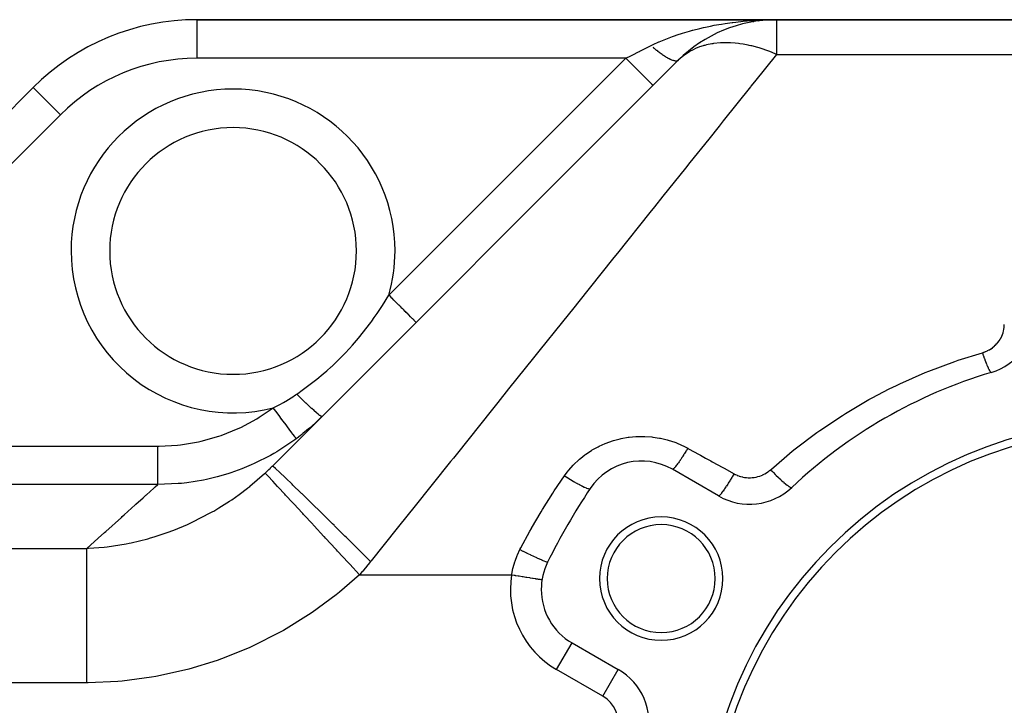
# Model space of a CAD drawing. Extents: x 24 to 1637, y -841 to 283.
# Drawn here: x 153 to 281, y -224 to -135 of the extents above; entities that cross this region are included whole.
import ezdxf

# ---------------------------------------------------------------- set-up
doc = ezdxf.new("R2010")
doc.units = 0
doc.linetypes.add('DASHED', pattern=[11.05, 8.7, -2.35])
doc.layers.get('0').update_dxf_attribs({"linetype": 'CONTINUOUS'})
doc.layers.add('NEVIDI', color=4, linetype='DASHED')

msp = doc.modelspace()

# ---------------------------------------------------------------- linework, layer by layer
at = {"color": 2}
for p, q in [((251.455844, -135.020944), (176.30899, -135.020944)), ((176.30899, -135.020944), (251.455844, -135.020944)), ((248.456269, -135.272633), (248.515134, -135.26391)), ((249.182098, -135.165071), (249.203392, -135.163044)), ((250.010396, -135.043677), (250.508304, -135.030707)), ((250.508304, -135.030707), (251.455844, -135.020944)), ((378, -135.020944), (251.455844, -135.020944)), ((251.455844, -135.020944), (378, -135.020944)), ((242.580577, -137.360033), (242.61739, -137.340328)), ((242.977413, -137.142777), (243.038658, -137.111612)), ((240.521741, -138.720639), (240.556107, -138.69629)), ((241.53558, -137.999904), (241.572037, -137.977329)), ((186.10002, -192.920924), (238.727922, -140.293022)), ((238.727922, -140.293022), (238.688488, -140.332456)), ((238.703044, -140.315121), (238.727922, -140.293023)), ((238.707751, -140.311328), (238.703053, -140.315113)), ((239.539146, -139.528168), (239.569387, -139.503839)), ((155.095786, -143.807741), (131.4216, -167.481927)), ((131.4216, -167.481927), (155.095786, -143.807741)), ((243.952498, -196.805497), (237.956781, -193.343869)), ((224.956781, -215.860529), (230.952498, -219.322158)), ((230.950289, -219.325985), (230.952498, -219.322158))]:
    msp.add_line(p, q, dxfattribs=at)
for centre, radius, start, end in [((176.30899, -165.020944), 30, 90, 135), ((251.455844, -153.020944), 18, 90, 135), ((181, -165.020944), 16, 0, 180), ((181, -165.020944), 16, 180, 360), ((277, -173.106711), 8, 286.718587, 360), ((298, -243.020944), 65, 106.718587, 133.281413), ((298, -243.020944), 56, 0, 180), ((298, -243.020944), 55, 0, 180), ((233.956781, -200.272072), 8, 60, 146.276875), ((298, -243.020944), 85, 146.276875, 153.723125), ((247.952498, -189.877294), 8, 240, 313.281413), ((236.512196, -207.520944), 8, 0, 180), ((236.512196, -207.520944), 7, 0, 180), ((228.956781, -208.932326), 8, 153.723125, 180), ((236.512196, -207.520944), 8, 180, 360), ((236.512196, -207.520944), 7, 180, 360), ((228.956781, -208.932326), 8, 180, 240), ((228.956781, -208.932326), 8, 176.121644, 176.15147), ((226.952498, -226.250361), 8, 346.718587, 60)]:
    msp.add_arc(centre, radius, start, end, dxfattribs=at)
at = {"layer": 'NEVIDI', "color": 7, "linetype": 'CONTINUOUS'}
for p, q in [((176.30899, -135.020944), (176.30899, -140.020944)), ((245.792463, -135.37503), (246.202269, -135.324969)), ((246.202269, -135.324969), (247.133273, -135.225865)), ((247.133273, -135.225865), (247.626113, -135.181488)), ((247.626113, -135.181488), (247.651316, -135.179367)), ((247.651316, -135.179367), (248.566973, -135.112018)), ((248.566973, -135.112018), (249.063544, -135.083321)), ((249.063544, -135.083321), (249.544839, -135.060708)), ((249.544839, -135.060708), (250.010396, -135.043677)), ((251.455844, -135.020944), (251.455844, -139.520944)), ((239.28231, -136.763833), (240.16236, -136.502764)), ((240.16236, -136.502764), (240.582904, -136.387131)), ((240.582904, -136.387131), (240.630794, -136.374323)), ((240.630794, -136.374323), (241.531917, -136.146549)), ((241.531917, -136.146549), (242.008878, -136.03581)), ((242.008878, -136.03581), (242.243433, -135.983756)), ((242.243433, -135.983756), (242.917023, -135.842836)), ((242.917023, -135.842836), (243.396193, -135.750127)), ((243.396193, -135.750127), (243.984439, -135.644616)), ((243.984439, -135.644616), (244.30958, -135.59013)), ((244.30958, -135.59013), (244.791649, -135.514261)), ((244.791649, -135.514261), (245.714832, -135.384963)), ((245.714832, -135.384963), (245.792463, -135.37503)), ((236.267371, -137.885112), (236.697601, -137.700589)), ((236.697601, -137.700589), (237.528354, -137.369092)), ((237.528354, -137.369092), (237.552384, -137.359963)), ((237.552384, -137.359963), (237.971027, -137.204826)), ((237.971027, -137.204826), (238.82659, -136.909726)), ((238.82659, -136.909726), (239.01555, -136.848315)), ((239.01555, -136.848315), (239.28231, -136.763833)), ((233.58343, -139.193695), (233.691553, -139.139634)), ((233.691553, -139.139634), (233.744464, -139.113178)), ((233.744464, -139.113178), (234.414154, -138.778333)), ((234.414154, -138.778333), (234.520289, -138.725266)), ((234.520289, -138.725266), (234.967909, -138.501456)), ((234.967909, -138.501456), (235.192388, -138.389216)), ((235.192388, -138.389216), (235.462678, -138.256268)), ((235.467553, -138.630377), (235.449218, -138.614599)), ((235.462678, -138.256268), (236.202203, -137.913875)), ((235.5347, -138.687801), (235.467553, -138.630377)), ((235.552352, -138.702804), (235.5347, -138.687801)), ((235.603814, -138.74632), (235.552352, -138.702804)), ((235.622108, -138.761708), (235.603814, -138.74632)), ((235.757659, -138.874411), (235.622108, -138.761708)), ((235.775813, -138.889327), (235.757659, -138.874411)), ((235.910471, -138.998634), (235.775813, -138.889327)), ((235.928483, -139.013076), (235.910471, -138.998634)), ((235.943691, -139.025236), (235.928483, -139.013076)), ((235.96113, -139.039142), (235.943691, -139.025236)), ((236.06197, -139.118764), (235.96113, -139.039142)), ((236.079828, -139.132721), (236.06197, -139.118764)), ((236.211884, -139.234587), (236.079828, -139.132721)), ((236.202203, -137.913875), (236.267371, -137.885112)), ((240.272642, -139.121418), (240.171013, -139.180046)), ((240.575464, -138.958815), (240.272642, -139.121418)), ((241.065047, -138.730897), (240.575464, -138.958815)), ((241.176096, -138.684701), (241.065047, -138.730897)), ((241.49236, -138.563405), (241.176096, -138.684701)), ((241.97357, -138.406017), (241.49236, -138.563405)), ((242.036237, -138.387781), (241.97357, -138.406017)), ((242.156024, -138.354302), (242.036237, -138.387781)), ((242.40009, -138.291533), (242.156024, -138.354302)), ((243.077302, -138.153248), (242.40009, -138.291533)), ((243.204829, -138.132767), (243.077302, -138.153248)), ((243.305274, -138.117812), (243.204829, -138.132767)), ((244.18056, -138.029056), (243.305274, -138.117812)), ((244.218197, -138.026836), (244.18056, -138.029056)), ((244.314893, -138.021711), (244.218197, -138.026836)), ((245.152165, -138.010768), (244.314893, -138.021711)), ((245.337816, -138.016125), (245.152165, -138.010768)), ((245.478046, -138.021972), (245.337816, -138.016125)), ((246.122838, -138.068233), (245.478046, -138.021972)), ((246.540409, -138.114552), (246.122838, -138.068233)), ((246.685394, -138.133544), (246.540409, -138.114552)), ((247.148863, -138.204106), (246.685394, -138.133544)), ((247.779561, -138.323589), (247.148863, -138.204106)), ((247.928263, -138.355594), (247.779561, -138.323589)), ((248.150018, -138.405995), (247.928263, -138.355594)), ((248.25237, -138.430332), (248.150018, -138.405995)), ((249.045746, -138.641715), (248.25237, -138.430332)), ((249.196962, -138.686487), (249.045746, -138.641715)), ((249.459809, -138.76765), (249.196962, -138.686487)), ((250.330652, -139.066469), (249.459809, -138.76765)), ((250.483567, -139.123666), (250.330652, -139.066469)), ((250.802801, -139.247654), (250.483567, -139.123666)), ((231.928932, -140.020944), (176.30899, -140.020944)), ((201.204813, -170.745064), (231.928932, -140.020944)), ((231.928932, -140.020944), (232.002007, -139.984407)), ((232.128172, -140.220179), (231.928933, -140.020938)), ((232.002007, -139.984407), (232.492509, -139.739156)), ((232.339946, -140.431954), (232.128172, -140.220179)), ((232.492509, -139.739156), (232.740846, -139.614987)), ((232.740846, -139.614987), (232.850187, -139.560317)), ((232.850187, -139.560317), (233.58343, -139.193695)), ((236.229516, -139.248006), (236.211884, -139.234587)), ((236.342986, -139.333306), (236.229516, -139.248006)), ((236.359937, -139.345889), (236.342986, -139.333306)), ((236.377331, -139.358759), (236.359937, -139.345889)), ((236.505856, -139.452461), (236.377331, -139.358759)), ((236.522989, -139.464765), (236.505856, -139.452461)), ((236.649377, -139.554112), (236.522989, -139.464765)), ((236.666199, -139.565814), (236.649377, -139.554112)), ((236.727414, -139.608006), (236.666199, -139.565814)), ((236.743597, -139.619057), (236.727414, -139.608006)), ((236.790241, -139.650663), (236.743597, -139.619057)), ((236.806732, -139.661749), (236.790241, -139.650663)), ((236.928189, -139.741933), (236.806732, -139.661749)), ((236.944321, -139.752384), (236.928189, -139.741933)), ((237.062965, -139.827748), (236.944321, -139.752384)), ((237.078701, -139.83754), (237.062965, -139.827748)), ((237.091964, -139.845755), (237.078701, -139.83754)), ((237.107142, -139.855114), (237.091964, -139.845755)), ((237.194326, -139.907958), (237.107142, -139.855114)), ((237.209643, -139.917077), (237.194326, -139.907958)), ((237.322036, -139.982422), (237.209643, -139.917077)), ((237.336905, -139.990851), (237.322036, -139.982422)), ((237.431803, -140.043404), (237.336905, -139.990851)), ((237.44586, -140.050999), (237.431803, -140.043404)), ((237.460253, -140.058722), (237.44586, -140.050999)), ((237.565564, -140.113556), (237.460253, -140.058722)), ((237.579455, -140.120559), (237.565564, -140.113556)), ((237.680937, -140.169986), (237.579455, -140.120559)), ((237.694301, -140.176258), (237.680937, -140.169986)), ((237.742641, -140.198453), (237.694301, -140.176258)), ((237.755343, -140.204155), (237.742641, -140.198453)), ((237.791771, -140.220193), (237.755343, -140.204155)), ((237.804564, -140.225712), (237.791771, -140.220193)), ((237.897859, -140.264078), (237.804564, -140.225712)), ((237.910097, -140.268851), (237.897859, -140.264078)), ((237.999002, -140.301553), (237.910097, -140.268851)), ((238.010642, -140.305563), (237.999002, -140.301553)), ((238.020424, -140.308881), (238.010642, -140.305563)), ((238.031586, -140.31261), (238.020424, -140.308881)), ((238.095023, -140.33256), (238.031586, -140.31261)), ((238.106076, -140.33581), (238.095023, -140.33256)), ((238.185749, -140.357047), (238.106076, -140.33581)), ((238.196133, -140.359512), (238.185749, -140.357047)), ((238.261473, -140.373234), (238.196133, -140.359512)), ((238.27101, -140.374961), (238.261473, -140.373234)), ((238.280735, -140.376645), (238.27101, -140.374961)), ((238.350644, -140.386263), (238.280735, -140.376645)), ((238.359706, -140.387164), (238.350644, -140.386263)), ((238.424514, -140.390944), (238.359706, -140.387164)), ((238.432873, -140.391059), (238.424514, -140.390944)), ((238.462743, -140.39069), (238.432873, -140.391059)), ((238.470494, -140.390383), (238.462743, -140.39069)), ((238.492489, -140.388997), (238.470494, -140.390383)), ((238.500141, -140.388328), (238.492489, -140.388997)), ((238.554438, -140.380419), (238.500141, -140.388328)), ((238.561373, -140.378963), (238.554438, -140.380419)), ((238.610242, -140.365219), (238.561373, -140.378963)), ((238.616438, -140.362983), (238.610242, -140.365219)), ((238.621607, -140.361021), (238.616438, -140.362983)), ((238.627462, -140.358688), (238.621607, -140.361021)), ((238.65981, -140.343436), (238.627462, -140.358688)), ((238.665262, -140.340423), (238.65981, -140.343436)), ((238.703053, -140.315113), (238.665262, -140.340423)), ((238.727924, -140.293021), (238.707751, -140.311328)), ((239.243443, -139.825985), (238.727922, -140.293022)), ((239.360632, -139.731932), (239.243443, -139.825985)), ((239.452022, -139.661346), (239.360632, -139.731932)), ((239.64973, -139.516428), (239.452022, -139.661346)), ((240.171013, -139.180046), (239.64973, -139.516428)), ((251.455844, -139.520944), (248.606696, -143.082383)), ((251.455844, -139.520944), (250.802801, -139.247654)), ((251.455844, -139.520944), (378, -139.520944)), ((232.360062, -140.45207), (232.339946, -140.431954)), ((232.570888, -140.662897), (232.360062, -140.45207)), ((232.804549, -140.896559), (232.570888, -140.662897)), ((232.824285, -140.916295), (232.804549, -140.896559)), ((233.003442, -141.095452), (232.824285, -140.916295)), ((233.253649, -141.34566), (233.003442, -141.095452)), ((233.272571, -141.364582), (233.253649, -141.34566)), ((233.418843, -141.510854), (233.272571, -141.364582)), ((233.679079, -141.771089), (233.418843, -141.510854)), ((233.696694, -141.788704), (233.679079, -141.771089)), ((233.81055, -141.902561), (233.696694, -141.788704)), ((234.073091, -142.165102), (233.81055, -141.902561)), ((234.089244, -142.181254), (234.073091, -142.165102)), ((234.172348, -142.264358), (234.089244, -142.181254)), ((234.428932, -142.520943), (234.172348, -142.264358)), ((234.443342, -142.535353), (234.428932, -142.520943)), ((234.498388, -142.590399), (234.443342, -142.535353)), ((234.740072, -142.832083), (234.498388, -142.590399)), ((234.752301, -142.844312), (234.740072, -142.832083)), ((234.7836, -142.875611), (234.752301, -142.844312)), ((235.000886, -143.092898), (234.7836, -142.875611)), ((155.095786, -143.807741), (158.63132, -147.343275)), ((235.010955, -143.102966), (235.000886, -143.092898)), ((235.023435, -143.115447), (235.010955, -143.102966)), ((235.206907, -143.298919), (235.023435, -143.115447)), ((235.214116, -143.306128), (235.206907, -143.298919)), ((235.21451, -143.306522), (235.214116, -143.306128)), ((235.352425, -143.444437), (235.21451, -143.306522)), ((235.354313, -143.446325), (235.352425, -143.444437)), ((235.359271, -143.451283), (235.354313, -143.446325)), ((235.436335, -143.528348), (235.359271, -143.451283)), ((235.440481, -143.532494), (235.436335, -143.528348)), ((235.442798, -143.53481), (235.440481, -143.532494)), ((235.464466, -143.556478), (235.442798, -143.53481)), ((248.100143, -143.715568), (244.55618, -148.145525)), ((248.142227, -143.662963), (248.100143, -143.715568)), ((248.606696, -143.082383), (248.142227, -143.662963)), ((158.63132, -147.343275), (134.957134, -171.017461)), ((244.012044, -148.825695), (242.672731, -150.499835)), ((244.55618, -148.145525), (244.012044, -148.825695)), ((242.672731, -150.499835), (240.225962, -153.558295)), ((239.647926, -154.28084), (236.733332, -157.924084)), ((240.225962, -153.558295), (239.647926, -154.28084)), ((236.733332, -157.924084), (235.642636, -159.287453)), ((235.642636, -159.287453), (235.03364, -160.048699)), ((235.03364, -160.048699), (230.833011, -165.299486)), ((230.385756, -165.858555), (230.196554, -166.095057)), ((230.833011, -165.299486), (230.385756, -165.858555)), ((230.196554, -166.095057), (225.825191, -171.55926)), ((200.355627, -172.096343), (201.204819, -170.745061)), ((201.404093, -170.944338), (201.204819, -170.745061)), ((201.595533, -171.135779), (201.404093, -170.944338)), ((199.678443, -173.116427), (200.355627, -172.096343)), ((201.615848, -171.156094), (201.595533, -171.135779)), ((201.846786, -171.387033), (201.615848, -171.156094)), ((202.060757, -171.601005), (201.846786, -171.387033)), ((202.080413, -171.620661), (202.060757, -171.601005)), ((202.279324, -171.819573), (202.080413, -171.620661)), ((202.510657, -172.050906), (202.279324, -171.819573)), ((202.529478, -172.069726), (202.510657, -172.050906)), ((202.694715, -172.234963), (202.529478, -172.069726)), ((202.937234, -172.477483), (202.694715, -172.234963)), ((225.825191, -171.55926), (225.165253, -172.384182)), ((199.305358, -173.656106), (199.678443, -173.116427)), ((202.954876, -172.495125), (202.937234, -172.477483)), ((203.086412, -172.62666), (202.954876, -172.495125)), ((203.332848, -172.873097), (203.086412, -172.62666)), ((203.349002, -172.889251), (203.332848, -172.873097)), ((203.448216, -172.988464), (203.349002, -172.889251)), ((203.690315, -173.230564), (203.448216, -172.988464)), ((203.704814, -173.245064), (203.690315, -173.230564)), ((203.774299, -173.314548), (203.704814, -173.245064)), ((204.003549, -173.5438), (203.774299, -173.314548)), ((204.015932, -173.556183), (204.003549, -173.5438)), ((204.059511, -173.599761), (204.015932, -173.556183)), ((204.266666, -173.806917), (204.059511, -173.599761)), ((225.165253, -172.384182), (223.695966, -174.220792)), ((197.270621, -176.329245), (198.852173, -174.290434)), ((198.852173, -174.290434), (198.975592, -174.119972)), ((198.975592, -174.119972), (199.305358, -173.656106)), ((204.276816, -173.817067), (204.266666, -173.806917)), ((204.299311, -173.839562), (204.276816, -173.817067)), ((204.475088, -174.015339), (204.299311, -173.839562)), ((204.48281, -174.023061), (204.475088, -174.015339)), ((204.48998, -174.030231), (204.48281, -174.023061)), ((204.625089, -174.16534), (204.48998, -174.030231)), ((204.628318, -174.168569), (204.625089, -174.16534)), ((204.630199, -174.17045), (204.628318, -174.168569)), ((204.712217, -174.252469), (204.630199, -174.17045)), ((204.713947, -174.254199), (204.712217, -174.252469)), ((204.716359, -174.256611), (204.713947, -174.254199)), ((204.740345, -174.280599), (204.716359, -174.256611)), ((223.695966, -174.220792), (220.648932, -178.029584)), ((280.980283, -174.930837), (280.995605, -174.729683)), ((280.995605, -174.729683), (280.996942, -174.699696)), ((280.996942, -174.699696), (281, -174.54987)), ((280.574762, -176.268791), (280.665231, -176.083973)), ((280.665231, -176.083973), (280.677784, -176.056122)), ((280.677784, -176.056122), (280.756296, -175.866157)), ((280.756296, -175.866157), (280.767069, -175.837585)), ((280.767069, -175.837585), (280.833428, -175.643408)), ((280.833428, -175.643408), (280.842359, -175.614331)), ((280.842359, -175.614331), (280.896077, -175.417587)), ((280.896077, -175.417587), (280.903099, -175.388241)), ((280.903099, -175.388241), (280.943927, -175.189944)), ((280.943927, -175.189944), (280.949041, -175.160361)), ((280.949041, -175.160361), (280.977065, -174.96062)), ((280.977065, -174.96062), (280.980283, -174.930837)), ((196.085602, -177.693261), (196.491299, -177.240905)), ((196.491299, -177.240905), (197.270621, -176.329245)), ((279.480701, -177.554236), (279.649472, -177.419341)), ((279.649472, -177.419341), (279.673753, -177.398647)), ((279.673753, -177.398647), (279.831977, -177.254927)), ((279.831977, -177.254927), (279.85473, -177.232902)), ((279.85473, -177.232902), (280.002713, -177.080292)), ((280.002713, -177.080292), (280.023953, -177.056954)), ((280.023953, -177.056954), (280.161865, -176.895547)), ((280.161865, -176.895547), (280.181589, -176.87095)), ((280.181589, -176.87095), (280.308597, -176.70209)), ((280.308597, -176.70209), (280.3266, -176.676536)), ((280.3266, -176.676536), (280.441628, -176.501878)), ((280.441628, -176.501878), (280.457807, -176.475531)), ((280.457807, -176.475531), (280.560424, -176.295865)), ((280.560424, -176.295865), (280.574762, -176.268791)), ((193.786167, -180.002278), (195.587158, -178.229225)), ((195.587158, -178.229225), (196.045024, -177.737697)), ((196.045024, -177.737697), (196.085602, -177.693261)), ((220.648932, -178.029584), (219.969717, -178.878602)), ((275.034927, -179.191548), (278.150685, -178.217769)), ((278.150685, -178.217769), (278.341087, -178.158069)), ((278.150685, -178.21777), (278.163222, -178.255163)), ((278.163222, -178.255163), (278.263051, -178.547996)), ((278.263051, -178.547996), (278.263443, -178.549129)), ((278.263443, -178.549129), (278.275156, -178.582908)), ((278.275156, -178.582908), (278.292542, -178.632822)), ((278.292542, -178.632822), (278.391629, -178.912077)), ((278.341087, -178.158069), (278.372415, -178.147282)), ((278.372415, -178.147282), (278.579776, -178.068615)), ((278.579776, -178.068615), (278.610121, -178.056005)), ((278.610121, -178.056005), (278.810539, -177.965248)), ((278.810539, -177.965248), (278.839817, -177.950863)), ((278.839817, -177.950863), (279.03357, -177.847993)), ((279.03357, -177.847993), (279.061873, -177.831808)), ((279.061873, -177.831808), (279.248865, -177.717026)), ((279.248865, -177.717026), (279.276078, -177.699141)), ((279.276078, -177.699141), (279.454857, -177.573604)), ((279.454857, -177.573604), (279.480701, -177.554236)), ((193.719406, -180.063503), (193.786167, -180.002278)), ((219.969717, -178.878602), (216.733485, -182.923893)), ((271.199254, -180.61227), (274.576791, -179.348099)), ((274.576791, -179.348099), (275.034927, -179.191548)), ((278.391629, -178.912077), (278.402754, -178.942867)), ((278.402754, -178.942867), (278.41469, -178.975772)), ((278.41469, -178.975772), (278.420281, -178.99114)), ((278.420281, -178.99114), (278.517045, -179.25234)), ((278.517045, -179.25234), (278.539081, -179.310521)), ((278.539081, -179.310521), (278.544863, -179.325704)), ((278.544863, -179.325704), (278.550578, -179.340678)), ((278.550578, -179.340678), (278.63825, -179.565999)), ((278.63825, -179.565999), (278.664919, -179.632834)), ((278.664919, -179.632834), (278.670034, -179.645558)), ((278.670034, -179.645558), (278.680998, -179.672727)), ((278.680998, -179.672727), (278.753855, -179.849461)), ((278.753855, -179.849461), (278.779068, -179.908998)), ((278.779068, -179.908998), (278.793921, -179.943654)), ((278.793921, -179.943654), (278.804172, -179.967389)), ((278.804172, -179.967389), (278.862531, -180.099468)), ((191.85569, -181.660801), (192.688263, -180.972813)), ((192.688263, -180.972813), (193.145862, -180.577504)), ((193.145862, -180.577504), (193.719406, -180.063503)), ((267.46618, -182.245695), (270.751275, -180.794854)), ((270.751275, -180.794854), (271.199254, -180.61227)), ((278.862531, -180.099468), (278.886002, -180.15103)), ((278.886002, -180.15103), (278.908988, -180.200592)), ((278.908988, -180.200592), (278.918445, -180.2207)), ((278.918445, -180.2207), (278.963027, -180.313136)), ((278.963027, -180.313136), (278.984479, -180.356122)), ((278.984479, -180.356122), (279.013717, -180.412979)), ((279.013717, -180.412979), (279.022181, -180.429042)), ((279.022181, -180.429042), (279.054187, -180.48802)), ((279.054187, -180.48802), (279.073378, -180.521941)), ((279.073378, -180.521941), (279.106609, -180.577783)), ((279.106609, -180.577783), (279.11403, -180.589702)), ((279.11403, -180.589702), (279.134965, -180.622113)), ((279.134965, -180.622113), (279.151677, -180.646586)), ((279.151677, -180.646586), (279.186453, -180.692856)), ((279.186453, -180.692856), (279.192685, -180.700387)), ((279.192685, -180.700387), (279.204431, -180.713861)), ((279.204431, -180.713861), (279.218487, -180.728624)), ((279.218487, -180.728624), (279.252144, -180.756591)), ((279.252144, -180.756591), (279.257096, -180.759637)), ((279.257096, -180.759637), (279.26179, -180.76222)), ((279.26179, -180.76222), (279.273009, -180.767072)), ((279.273009, -180.767072), (279.30137, -180.768545)), ((189.78318, -183.222028), (191.85569, -181.660801)), ((266.070852, -182.923876), (267.033721, -182.451818)), ((267.033721, -182.451818), (267.46618, -182.245695)), ((188.618538, -184.012934), (189.094033, -183.700032)), ((189.094033, -183.700032), (189.248151, -183.595054)), ((189.24815, -183.59506), (189.556009, -183.381759)), ((189.605467, -183.946141), (189.24815, -183.59506)), ((189.556009, -183.381759), (189.78318, -183.222028)), ((216.733485, -182.923893), (215.33523, -184.671712)), ((263.867672, -184.074259), (266.070852, -182.923876)), ((186.279799, -185.330605), (186.96762, -184.978999)), ((186.96762, -184.978999), (187.0691, -184.924699)), ((187.0691, -184.924699), (187.535339, -184.666927)), ((187.535339, -184.666927), (187.748415, -184.544487)), ((187.748415, -184.544487), (187.848687, -184.485839)), ((187.848687, -184.485839), (188.519558, -184.076029)), ((188.519558, -184.076029), (188.618538, -184.012934)), ((189.6238, -183.964055), (189.605467, -183.946141)), ((189.642298, -183.982121), (189.6238, -183.964055)), ((190.027988, -184.356475), (189.642298, -183.982121)), ((190.045775, -184.373628), (190.027988, -184.356475)), ((190.063682, -184.390887), (190.045775, -184.373628)), ((190.434449, -184.745838), (190.063682, -184.390887)), ((190.451577, -184.762119), (190.434449, -184.745838)), ((190.46852, -184.778214), (190.451577, -184.762119)), ((190.81907, -185.108689), (190.46852, -184.778214)), ((190.834951, -185.12354), (190.81907, -185.108689)), ((215.33523, -184.671712), (214.640643, -185.539945)), ((260.402302, -186.094084), (263.451133, -184.303092)), ((263.451133, -184.303092), (263.867672, -184.074259)), ((184.399242, -186.594283), (186.211419, -185.364029)), ((186.530967, -185.793205), (186.211418, -185.364029)), ((186.211419, -185.364029), (186.279799, -185.330605)), ((186.556548, -185.827563), (186.530967, -185.793205)), ((186.573445, -185.850256), (186.556548, -185.827563)), ((186.921985, -186.31837), (186.573445, -185.850256)), ((186.946822, -186.351728), (186.921985, -186.31837)), ((186.963294, -186.37385), (186.946822, -186.351728)), ((187.300299, -186.826472), (186.963294, -186.37385)), ((190.850937, -185.138476), (190.834951, -185.12354)), ((191.175675, -185.439204), (190.850937, -185.138476)), ((191.190245, -185.452565), (191.175675, -185.439204)), ((191.204882, -185.465976), (191.190245, -185.452565)), ((191.498943, -185.732454), (191.204882, -185.465976)), ((191.512098, -185.744228), (191.498943, -185.732454)), ((191.525175, -185.755919), (191.512098, -185.744228)), ((191.784176, -185.984173), (191.525175, -185.755919)), ((191.795578, -185.994055), (191.784176, -185.984173)), ((191.8068, -186.003766), (191.795578, -185.994055)), ((192.026903, -186.190417), (191.8068, -186.003766)), ((192.036386, -186.198263), (192.026903, -186.190417)), ((192.045697, -186.205947), (192.036386, -186.198263)), ((192.223571, -186.348163), (192.045697, -186.205947)), ((192.230915, -186.353795), (192.223571, -186.348163)), ((192.238234, -186.359382), (192.230915, -186.353795)), ((192.371029, -186.454882), (192.238234, -186.359382)), ((214.640643, -185.539945), (209.915766, -191.446042)), ((257.068152, -188.304668), (260.001514, -186.345347)), ((260.001514, -186.345347), (260.402302, -186.094084)), ((181.99455, -187.901962), (184.097928, -186.777225)), ((184.097928, -186.777225), (184.399242, -186.594283)), ((187.324094, -186.858431), (187.300299, -186.826472)), ((187.340016, -186.879815), (187.324094, -186.858431)), ((187.659375, -187.308737), (187.340016, -186.879815)), ((187.681708, -187.338731), (187.659375, -187.308737)), ((187.696627, -187.358769), (187.681708, -187.338731)), ((187.992878, -187.756654), (187.696627, -187.358769)), ((191.632103, -187.354225), (190.905876, -188.002814)), ((191.738186, -187.255889), (191.632103, -187.354225)), ((192.423027, -186.597573), (191.738186, -187.255889)), ((192.37626, -186.458321), (192.371029, -186.454882)), ((192.381353, -186.461634), (192.37626, -186.458321)), ((192.467205, -186.509089), (192.381353, -186.461634)), ((192.470183, -186.510233), (192.467205, -186.509089)), ((192.473034, -186.511267), (192.470183, -186.510233)), ((192.508976, -186.511968), (192.473034, -186.511267)), ((179.133337, -189.051673), (179.465724, -188.938723)), ((179.465724, -188.938723), (181.673085, -188.051928)), ((181.673085, -188.051928), (181.99455, -187.901962)), ((188.013473, -187.784316), (187.992878, -187.756654)), ((188.027011, -187.802498), (188.013473, -187.784316)), ((188.295035, -188.162474), (188.027011, -187.802498)), ((188.313291, -188.186992), (188.295035, -188.162474)), ((188.325454, -188.203328), (188.313291, -188.186992)), ((188.560268, -188.5187), (188.325454, -188.203328)), ((188.575974, -188.539793), (188.560268, -188.5187)), ((188.586423, -188.553827), (188.575974, -188.539793)), ((188.784018, -188.819212), (188.586423, -188.553827)), ((188.796969, -188.836606), (188.784018, -188.819212)), ((188.805432, -188.847972), (188.796969, -188.836606)), ((188.962334, -189.058703), (188.805432, -188.847972)), ((189.933187, -188.808624), (189.687594, -189.001456)), ((190.046018, -188.718638), (189.933187, -188.808624)), ((190.796283, -188.097095), (190.046018, -188.718638)), ((190.905876, -188.002814), (190.796283, -188.097095)), ((253.864261, -190.707761), (256.682751, -188.578559)), ((256.682751, -188.578559), (257.068152, -188.304668)), ((171.415663, -190.327762), (173.809064, -190.19603)), ((173.809064, -190.19603), (174.162334, -190.15703)), ((174.162334, -190.15703), (176.512123, -189.766891)), ((176.512123, -189.766891), (176.855413, -189.690449)), ((176.855413, -189.690449), (179.133337, -189.051673)), ((189.028351, -189.499169), (186.662482, -191.068607)), ((188.972219, -189.07198), (188.962334, -189.058703)), ((188.978655, -189.080623), (188.972219, -189.07198)), ((189.092047, -189.232917), (188.978655, -189.080623)), ((189.197318, -189.374303), (189.028351, -189.499169)), ((189.098694, -189.241845), (189.092047, -189.232917)), ((189.103028, -189.247665), (189.098694, -189.241845)), ((189.170879, -189.338794), (189.103028, -189.247665)), ((189.174179, -189.343226), (189.170879, -189.338794)), ((189.176269, -189.346033), (189.174179, -189.343226)), ((189.195731, -189.372172), (189.176269, -189.346033)), ((189.296212, -189.300368), (189.197318, -189.374303)), ((189.687594, -189.001456), (189.296212, -189.300368)), ((228.45034, -190.350821), (229.254749, -189.988639)), ((229.254749, -189.988639), (229.376798, -189.93963)), ((229.376798, -189.93963), (230.216788, -189.642176)), ((230.216788, -189.642176), (230.344103, -189.602945)), ((230.344103, -189.602945), (231.209623, -189.375009)), ((231.209623, -189.375009), (231.338449, -189.3467)), ((231.338449, -189.3467), (232.215045, -189.191472)), ((232.215045, -189.191472), (232.345647, -189.173828)), ((232.345647, -189.173828), (233.232953, -189.090763)), ((233.232953, -189.090763), (233.36505, -189.083836)), ((233.36505, -189.083836), (234.263744, -189.073676)), ((234.263744, -189.073676), (234.397635, -189.077669)), ((234.397635, -189.077669), (235.293682, -189.141414)), ((235.293682, -189.141414), (235.425157, -189.156233)), ((235.425157, -189.156233), (236.305562, -189.292059)), ((236.305562, -189.292059), (236.43469, -189.317427)), ((236.43469, -189.317427), (237.299786, -189.524658)), ((237.299786, -189.524658), (237.42676, -189.560662)), ((237.42676, -189.560662), (238.275924, -189.839937)), ((238.275924, -189.839937), (238.400453, -189.886704)), ((238.400453, -189.886704), (239.222255, -190.235028)), ((141.427786, -190.328389), (171.238199, -190.328389)), ((171.238198, -190.816874), (171.238197, -190.328389)), ((171.238198, -190.892206), (171.238198, -190.816874)), ((171.238198, -190.933783), (171.238198, -190.892206)), ((171.238199, -191.471411), (171.238198, -190.933783)), ((171.238199, -190.328389), (171.415663, -190.327762)), ((171.238199, -191.530243), (171.238199, -191.471411)), ((186.298109, -191.28282), (185.860329, -191.531201)), ((186.357843, -191.248173), (186.298109, -191.28282)), ((186.662482, -191.068607), (186.357843, -191.248173)), ((209.915766, -191.446042), (209.57066, -191.877425)), ((226.097059, -191.877324), (226.614898, -191.471292)), ((226.614898, -191.471292), (226.72074, -191.393808)), ((226.72074, -191.393808), (227.45389, -190.90307)), ((227.45389, -190.90307), (227.564895, -190.835358)), ((227.564895, -190.835358), (228.333976, -190.409125)), ((228.333976, -190.409125), (228.45034, -190.350821)), ((239.222255, -190.235028), (239.341851, -190.291732)), ((239.450683, -191.433476), (239.315832, -191.644932)), ((239.341851, -190.291732), (239.956781, -190.609179)), ((239.461837, -191.415824), (239.450683, -191.433476)), ((239.50491, -191.347429), (239.461837, -191.415824)), ((239.550989, -191.273867), (239.50491, -191.347429)), ((239.711704, -191.014183), (239.550989, -191.273867)), ((239.723001, -190.995751), (239.711704, -191.014183)), ((239.745006, -190.959782), (239.723001, -190.995751)), ((239.792066, -190.882563), (239.745006, -190.959782)), ((239.956779, -190.609172), (239.792066, -190.882563)), ((239.956781, -190.609179), (240.071928, -190.67283)), ((240.071928, -190.67283), (241.419158, -191.417555)), ((241.419158, -191.417555), (241.600092, -191.517572)), ((252.436284, -191.877396), (253.494155, -191.004743)), ((253.494155, -191.004743), (253.864261, -190.707761)), ((171.238199, -191.570856), (171.238199, -191.530243)), ((171.238199, -192.105827), (171.238199, -191.570856)), ((171.238199, -192.148056), (171.238199, -192.105827)), ((171.238199, -192.18706), (171.238199, -192.148056)), ((171.238199, -192.708714), (171.238199, -192.18706)), ((171.238199, -192.735273), (171.238199, -192.708714)), ((171.238199, -192.771985), (171.238199, -192.735273)), ((171.238199, -193.269915), (171.238199, -192.771985)), ((183.366367, -192.771103), (182.75839, -193.031061)), ((183.754297, -192.596875), (183.366367, -192.771103)), ((185.860329, -191.531201), (183.754297, -192.596875)), ((209.209766, -192.328542), (204.42245, -198.312686)), ((209.57066, -191.877425), (209.209766, -192.328542)), ((225.113972, -192.792336), (225.203015, -192.700435)), ((225.203015, -192.700435), (225.832582, -192.103451)), ((225.832582, -192.103451), (225.9301, -192.018503)), ((225.9301, -192.018503), (226.097059, -191.877324)), ((238.544347, -192.76761), (238.53613, -192.778472)), ((238.64254, -192.63541), (238.544347, -192.76761)), ((238.678784, -192.585592), (238.64254, -192.63541)), ((238.737276, -192.504148), (238.678784, -192.585592)), ((238.746391, -192.491346), (238.737276, -192.504148)), ((238.836923, -192.362697), (238.746391, -192.491346)), ((238.876606, -192.305494), (238.836923, -192.362697)), ((238.959308, -192.184817), (238.876606, -192.305494)), ((238.969233, -192.170206), (238.959308, -192.184817)), ((239.047533, -192.054043), (238.969233, -192.170206)), ((239.089918, -191.990518), (239.047533, -192.054043)), ((239.198478, -191.825873), (239.089918, -191.990518)), ((239.209158, -191.80953), (239.198478, -191.825873)), ((239.271281, -191.71397), (239.209158, -191.80953)), ((239.315832, -191.644932), (239.271281, -191.71397)), ((241.600092, -191.517572), (242.251152, -191.877466)), ((242.251152, -191.877466), (242.949992, -192.263773)), ((242.949992, -192.263773), (243.131169, -192.363924)), ((243.131169, -192.363924), (244.483209, -193.111307)), ((250.792268, -193.307186), (252.436284, -191.877396)), ((171.238199, -193.282232), (171.238199, -193.269915)), ((171.238199, -193.315834), (171.238199, -193.282232)), ((171.238199, -193.779344), (171.238199, -193.315834)), ((171.238199, -193.809474), (171.238199, -193.779344)), ((171.238199, -194.218432), (171.238199, -193.809474)), ((180.307281, -193.924803), (178.953458, -194.318179)), ((180.70812, -193.794963), (180.307281, -193.924803)), ((182.153998, -193.274016), (180.70812, -193.794963)), ((182.75839, -193.031061), (182.153998, -193.274016)), ((183.182522, -195.540187), (185.094302, -193.888841)), ((185.094302, -193.888841), (185.163813, -193.8243)), ((185.163813, -193.8243), (185.364498, -193.63605)), ((185.253211, -193.92069), (185.163816, -193.824308)), ((185.261895, -193.930052), (185.253211, -193.92069)), ((185.282858, -193.952654), (185.261895, -193.930052)), ((185.556522, -194.247718), (185.282858, -193.952654)), ((185.364498, -193.63605), (185.395605, -193.606612)), ((185.395605, -193.606612), (185.604914, -193.406715)), ((185.604914, -193.406715), (185.635853, -193.376895)), ((185.635853, -193.376895), (185.843356, -193.175064)), ((185.843356, -193.175064), (185.874044, -193.144942)), ((185.874044, -193.144942), (186.079737, -192.941191)), ((186.079737, -192.941191), (186.10002, -192.920924)), ((186.180481, -192.967207), (186.10002, -192.920924)), ((186.204637, -192.986005), (186.180481, -192.967207)), ((186.214189, -192.993612), (186.204637, -192.986005)), ((186.481814, -193.223697), (186.214189, -192.993612)), ((186.531981, -193.268634), (186.481814, -193.223697)), ((186.550992, -193.285747), (186.531981, -193.268634)), ((186.999998, -193.698429), (186.550992, -193.285747)), ((187.075342, -193.768755), (186.999998, -193.698429)), ((187.103445, -193.795041), (187.075342, -193.768755)), ((187.726058, -194.383186), (187.103445, -193.795041)), ((223.97602, -194.180592), (224.458273, -193.537767)), ((224.458273, -193.537767), (224.539191, -193.438534)), ((224.539191, -193.438534), (225.113972, -192.792336)), ((238.001191, -193.34418), (237.959329, -193.3452)), ((238.004012, -193.343185), (238.001191, -193.34418)), ((238.007063, -193.342025), (238.004012, -193.343185)), ((238.014004, -193.339082), (238.007063, -193.342025)), ((238.078552, -193.297749), (238.014004, -193.339082)), ((238.091111, -193.287669), (238.078552, -193.297749)), ((238.095577, -193.283967), (238.091111, -193.287669)), ((238.09675, -193.282985), (238.095577, -193.283967)), ((238.183066, -193.201932), (238.09675, -193.282985)), ((238.206366, -193.177726), (238.183066, -193.201932)), ((238.210288, -193.173574), (238.206366, -193.177726)), ((238.216088, -193.167396), (238.210288, -193.173574)), ((238.313232, -193.058082), (238.216088, -193.167396)), ((238.341246, -193.024845), (238.313232, -193.058082)), ((238.359489, -193.002854), (238.341246, -193.024845)), ((238.366581, -192.994237), (238.359489, -193.002854)), ((238.467145, -192.868308), (238.366581, -192.994237)), ((238.499501, -192.826486), (238.467145, -192.868308)), ((238.53613, -192.778472), (238.499501, -192.826486)), ((244.483209, -193.111307), (244.664704, -193.211635)), ((244.664704, -193.211635), (245.952498, -193.923504)), ((245.923395, -193.972784), (245.726041, -194.303745)), ((245.952498, -193.923505), (245.923395, -193.972784)), ((245.952498, -193.923504), (246.122344, -194.012284)), ((246.122344, -194.012284), (246.148772, -194.025211)), ((246.148772, -194.025211), (246.346564, -194.114668)), ((249.521811, -194.129552), (249.721703, -194.041599)), ((249.721703, -194.041599), (249.748203, -194.028966)), ((249.748203, -194.028966), (249.942352, -193.929049)), ((249.942352, -193.929049), (249.967963, -193.914868)), ((249.967963, -193.914868), (250.154496, -193.804051)), ((250.154496, -193.804051), (250.178991, -193.788467)), ((250.178991, -193.788467), (250.357286, -193.667218)), ((250.357286, -193.667218), (250.380718, -193.650211)), ((250.380718, -193.650211), (250.55113, -193.518338)), ((250.55113, -193.518338), (250.573481, -193.499911)), ((250.573481, -193.499911), (250.694827, -193.394878)), ((250.694824, -193.394874), (250.939885, -193.646736)), ((250.694827, -193.394878), (250.792268, -193.307186)), ((250.939885, -193.646736), (251.02402, -193.732096)), ((251.02402, -193.732096), (251.056089, -193.764481)), ((251.056089, -193.764481), (251.309407, -194.017304)), ((251.309407, -194.017304), (251.391558, -194.098125)), ((171.238199, -195.322799), (141.427786, -195.322799)), ((170.891942, -195.634434), (171.2382, -195.3228)), ((171.238199, -194.228008), (171.238199, -194.218432)), ((171.238199, -194.244718), (171.238199, -194.228008)), ((171.238199, -194.592262), (171.238199, -194.244718)), ((171.238199, -194.607911), (171.238199, -194.592262)), ((171.238199, -194.613948), (171.238199, -194.607911)), ((171.238199, -194.894286), (171.238199, -194.613948)), ((171.238199, -194.911166), (171.238199, -194.894286)), ((171.238199, -194.912565), (171.238199, -194.911166)), ((171.238199, -195.119543), (171.238199, -194.912565)), ((171.238199, -195.131336), (171.238199, -195.119543)), ((171.238199, -195.136516), (171.238199, -195.131336)), ((171.238199, -195.264275), (171.238199, -195.136516)), ((171.238199, -195.27081), (171.238199, -195.264275)), ((171.238199, -195.27577), (171.238199, -195.27081)), ((171.238199, -195.322799), (171.238199, -195.27577)), ((173.897388, -195.205904), (171.2382, -195.3228)), ((174.215229, -195.176075), (173.897388, -195.205904)), ((174.321949, -195.165295), (174.215229, -195.176075)), ((175.011173, -195.08637), (174.321949, -195.165295)), ((177.151392, -194.737353), (175.011173, -195.08637)), ((177.564131, -194.651635), (177.151392, -194.737353)), ((178.247313, -194.496391), (177.564131, -194.651635)), ((178.953458, -194.318179), (178.247313, -194.496391)), ((185.574347, -194.266937), (185.556522, -194.247718)), ((185.61581, -194.311643), (185.574347, -194.266937)), ((186.068459, -194.799689), (185.61581, -194.311643)), ((186.095096, -194.828408), (186.068459, -194.799689)), ((186.156249, -194.894344), (186.095096, -194.828408)), ((186.779981, -195.566853), (186.156249, -194.894344)), ((187.82515, -194.477567), (187.726058, -194.383186)), ((187.861892, -194.512605), (187.82515, -194.477567)), ((188.646982, -195.265686), (187.861892, -194.512605)), ((188.768271, -195.382646), (188.646982, -195.265686)), ((222.648371, -196.142533), (223.97602, -194.180592)), ((223.976014, -194.180588), (224.003433, -194.198498)), ((224.003433, -194.198498), (224.326282, -194.40648)), ((224.326282, -194.40648), (224.344486, -194.418047)), ((224.344486, -194.418047), (224.426001, -194.469629)), ((224.426001, -194.469629), (224.744025, -194.667485)), ((224.744025, -194.667485), (224.761633, -194.678278)), ((224.761633, -194.678278), (224.841321, -194.726908)), ((224.841321, -194.726908), (225.149288, -194.911381)), ((225.149288, -194.911381), (225.166226, -194.921361)), ((225.166226, -194.921361), (225.242698, -194.966189)), ((225.242698, -194.966189), (225.535525, -195.134235)), ((225.535525, -195.134235), (225.55168, -195.143329)), ((225.55168, -195.143329), (225.623577, -195.183564)), ((225.623577, -195.183564), (225.896797, -195.332624)), ((245.135879, -195.258089), (244.959302, -195.531808)), ((245.192197, -195.169519), (245.135879, -195.258089)), ((245.202938, -195.152561), (245.192197, -195.169519)), ((245.389894, -194.8542), (245.202938, -195.152561)), ((245.448835, -194.75894), (245.389894, -194.8542)), ((245.460066, -194.740726), (245.448835, -194.75894)), ((245.653882, -194.423345), (245.460066, -194.740726)), ((245.714527, -194.322879), (245.653882, -194.423345)), ((245.726041, -194.303745), (245.714527, -194.322879)), ((246.346564, -194.114668), (246.373613, -194.125927)), ((246.373613, -194.125927), (246.576353, -194.203163)), ((246.576353, -194.203163), (246.604111, -194.212781)), ((246.604111, -194.212781), (246.811965, -194.277801)), ((246.811965, -194.277801), (246.840425, -194.285768)), ((246.840425, -194.285768), (247.053393, -194.338564)), ((247.053393, -194.338564), (247.082311, -194.344829)), ((247.082311, -194.344829), (247.298918, -194.385106)), ((247.298918, -194.385106), (247.328197, -194.38966)), ((247.328197, -194.38966), (247.546026, -194.416925)), ((247.546026, -194.416925), (247.575322, -194.419703)), ((247.575322, -194.419703), (247.793572, -194.433795)), ((247.793572, -194.433795), (247.822929, -194.434805)), ((247.822929, -194.434805), (248.041797, -194.435775)), ((248.041797, -194.435775), (248.071258, -194.435027)), ((248.071258, -194.435027), (248.290725, -194.422919)), ((248.290725, -194.422919), (248.320202, -194.420412)), ((248.320202, -194.420412), (248.539047, -194.395191)), ((248.539047, -194.395191), (248.568339, -194.390922)), ((248.568339, -194.390922), (248.784943, -194.352718)), ((248.784943, -194.352718), (248.813813, -194.346733)), ((248.813813, -194.346733), (249.026452, -194.295984)), ((249.026452, -194.295984), (249.054716, -194.288336)), ((249.054716, -194.288336), (249.262915, -194.22527)), ((249.262915, -194.22527), (249.290588, -194.215976)), ((249.290588, -194.215976), (249.494649, -194.140535)), ((249.494649, -194.140535), (249.521811, -194.129552)), ((251.391558, -194.098125), (251.422705, -194.128614)), ((251.422705, -194.128614), (251.667624, -194.365289)), ((251.667624, -194.365289), (251.746305, -194.440112)), ((251.746305, -194.440112), (251.776099, -194.468283)), ((251.776099, -194.468283), (252.007917, -194.684262)), ((252.007917, -194.684262), (252.081722, -194.751747)), ((252.081722, -194.751747), (252.109467, -194.776946)), ((252.109467, -194.776946), (252.324095, -194.968422)), ((252.324095, -194.968422), (252.391638, -195.0273)), ((252.391638, -195.0273), (252.416844, -195.049086)), ((252.416844, -195.049086), (252.610345, -195.212546)), ((252.610345, -195.212546), (252.670242, -195.261614)), ((252.670242, -195.261614), (252.692662, -195.279769)), ((252.692662, -195.279769), (252.861255, -195.412025)), ((169.771165, -196.643139), (170.713819, -195.794746)), ((170.713819, -195.794746), (170.761273, -195.752037)), ((170.761273, -195.752037), (170.891942, -195.634434)), ((180.83306, -197.282901), (181.798639, -196.601475)), ((181.798639, -196.601475), (182.872638, -195.786975)), ((182.872638, -195.786975), (182.921368, -195.748527)), ((182.921368, -195.748527), (183.166948, -195.55272)), ((183.166948, -195.55272), (183.182522, -195.540187)), ((186.814961, -195.604568), (186.779981, -195.566853)), ((186.894879, -195.690736), (186.814961, -195.604568)), ((187.678591, -196.535732), (186.894879, -195.690736)), ((187.721308, -196.581788), (187.678591, -196.535732)), ((187.818444, -196.686519), (187.721308, -196.581788)), ((188.812964, -195.425779), (188.768271, -195.382646)), ((189.746752, -196.33058), (188.812964, -195.425779)), ((189.887977, -196.467939), (189.746752, -196.33058)), ((189.939938, -196.518508), (189.887977, -196.467939)), ((191.006139, -197.559261), (189.939938, -196.518508)), ((221.119158, -198.55979), (222.446424, -196.451579)), ((222.446424, -196.451579), (222.648371, -196.142533)), ((225.896797, -195.332624), (225.91174, -195.340586)), ((225.91174, -195.340586), (225.978004, -195.375637)), ((225.978004, -195.375637), (226.227055, -195.50322)), ((226.227055, -195.50322), (226.240529, -195.509914)), ((226.240529, -195.509914), (226.300135, -195.539241)), ((226.300135, -195.539241), (226.521145, -195.643353)), ((226.521145, -195.643353), (226.532826, -195.648624)), ((226.532826, -195.648624), (226.584913, -195.671799)), ((226.584913, -195.671799), (226.774064, -195.75065)), ((226.774064, -195.75065), (226.783992, -195.754515)), ((226.783992, -195.754515), (226.827496, -195.771062)), ((226.827496, -195.771062), (226.981999, -195.823497)), ((226.981999, -195.823497), (226.989908, -195.825845)), ((226.989908, -195.825845), (227.024235, -195.835547)), ((227.024235, -195.835547), (227.141456, -195.860655)), ((227.141456, -195.860655), (227.147216, -195.861446)), ((227.147216, -195.861446), (227.17183, -195.864157)), ((227.17183, -195.864157), (227.249904, -195.861552)), ((227.249904, -195.861552), (227.253404, -195.860772)), ((227.253404, -195.860772), (227.267935, -195.85643)), ((227.267935, -195.85643), (227.302939, -195.830632)), ((244.201775, -196.598182), (244.195992, -196.605043)), ((244.308114, -196.466019), (244.201775, -196.598182)), ((244.344244, -196.41901), (244.308114, -196.466019)), ((244.351262, -196.409777), (244.344244, -196.41901)), ((244.478957, -196.236872), (244.351262, -196.409777)), ((244.521358, -196.177707), (244.478957, -196.236872)), ((244.529546, -196.166196), (244.521358, -196.177707)), ((244.676313, -195.955643), (244.529546, -196.166196)), ((244.724199, -195.885419), (244.676313, -195.955643)), ((244.733511, -195.871686), (244.724199, -195.885419)), ((244.896519, -195.627549), (244.733511, -195.871686)), ((244.949123, -195.54739), (244.896519, -195.627549)), ((244.959302, -195.531808), (244.949123, -195.54739)), ((252.861255, -195.412025), (252.91267, -195.450599)), ((252.91267, -195.450599), (252.93174, -195.464658)), ((252.93174, -195.464658), (253.072501, -195.563415)), ((253.072501, -195.563415), (253.114319, -195.590652)), ((253.114319, -195.590652), (253.129682, -195.600354)), ((253.129682, -195.600354), (253.240024, -195.663793)), ((253.240024, -195.663793), (253.271482, -195.679197)), ((253.271482, -195.679197), (253.282801, -195.684339)), ((253.282801, -195.684339), (253.3607, -195.711308)), ((253.3607, -195.711308), (253.381277, -195.714619)), ((253.381277, -195.714619), (253.388423, -195.715154)), ((253.388423, -195.715154), (253.432426, -195.705124)), ((168.393211, -197.883296), (169.326757, -197.043106)), ((169.326757, -197.043106), (169.700882, -196.706393)), ((169.700882, -196.706393), (169.771165, -196.643139)), ((179.160248, -198.359073), (180.522401, -197.492475)), ((180.522401, -197.492475), (180.83306, -197.282901)), ((188.748451, -197.689246), (187.818444, -196.686519)), ((188.798143, -197.742823), (188.748451, -197.689246)), ((188.910872, -197.864368), (188.798143, -197.742823)), ((189.970773, -199.00716), (188.910872, -197.864368)), ((191.164752, -197.71454), (191.006139, -197.559261)), ((191.22297, -197.771562), (191.164752, -197.71454)), ((192.402914, -198.930031), (191.22297, -197.771562)), ((243.982566, -196.80498), (243.952498, -196.805497)), ((243.996477, -196.79859), (243.982566, -196.80498)), ((243.999316, -196.79702), (243.996477, -196.79859)), ((244.057652, -196.75267), (243.999316, -196.79702)), ((244.079399, -196.732295), (244.057652, -196.75267)), ((244.083766, -196.728032), (244.079399, -196.732295)), ((244.16679, -196.63904), (244.083766, -196.728032)), ((244.195992, -196.605043), (244.16679, -196.63904)), ((166.859753, -199.263405), (168.300184, -197.967021)), ((168.300184, -197.967021), (168.393211, -197.883296)), ((175.783584, -200.173427), (178.045323, -199.008456)), ((178.045323, -199.008456), (178.372267, -198.823395)), ((178.372267, -198.823395), (178.491998, -198.754523)), ((178.491998, -198.754523), (179.160248, -198.359073)), ((190.026557, -199.067307), (189.970773, -199.00716)), ((190.152854, -199.203481), (190.026557, -199.067307)), ((192.576245, -199.100618), (192.402914, -198.930031)), ((192.63975, -199.163141), (192.576245, -199.100618)), ((204.42245, -198.312686), (203.709105, -199.204368)), ((219.695004, -200.988309), (220.928494, -198.874339)), ((220.928494, -198.874339), (221.119158, -198.55979)), ((164.481321, -201.403993), (166.513533, -199.575002)), ((166.513533, -199.575002), (166.629214, -199.47089)), ((166.629214, -199.47089), (166.859753, -199.263405)), ((175.085785, -200.494175), (175.439438, -200.333814)), ((175.439438, -200.333814), (175.783584, -200.173427)), ((191.323958, -200.466167), (190.152854, -199.203481)), ((193.912385, -200.418657), (192.63975, -199.163141)), ((194.097403, -200.601567), (193.912385, -200.418657)), ((203.709105, -199.204368), (202.281951, -200.988311)), ((163.498418, -202.288607), (164.343277, -201.528233)), ((164.343277, -201.528233), (164.481321, -201.403993)), ((170.773421, -202.105929), (172.722972, -201.453787)), ((172.722972, -201.453787), (173.077366, -201.321931)), ((173.077366, -201.321931), (173.299853, -201.237015)), ((173.299853, -201.237015), (175.085785, -200.494175)), ((191.384848, -200.531819), (191.323958, -200.466167)), ((191.522341, -200.680063), (191.384848, -200.531819)), ((192.78413, -202.040522), (191.522341, -200.680063)), ((194.165058, -200.668473), (194.097403, -200.601567)), ((195.508388, -201.999343), (194.165058, -200.668473)), ((202.281951, -200.988311), (198.887428, -205.231465)), ((218.31004, -203.545732), (219.492973, -201.348496)), ((219.492973, -201.348496), (219.673444, -201.02655)), ((219.673444, -201.02655), (219.695004, -200.988309)), ((162.047353, -203.594568), (163.498418, -202.288607)), ((167.14352, -203.003322), (167.509353, -202.931054)), ((167.509353, -202.931054), (167.80287, -202.870161)), ((167.80287, -202.870161), (169.955288, -202.343582)), ((169.955288, -202.343582), (170.315381, -202.24156)), ((170.315381, -202.24156), (170.773421, -202.105929)), ((192.848967, -202.11043), (192.78413, -202.040522)), ((192.995558, -202.268484), (192.848967, -202.11043)), ((194.325693, -203.702636), (192.995558, -202.268484)), ((195.701822, -202.191343), (195.508388, -201.999343)), ((195.772396, -202.261415), (195.701822, -202.191343)), ((197.162682, -203.644114), (195.772396, -202.261415)), ((122.848813, -203.594568), (162.047344, -203.594568)), ((162.047344, -204.050867), (162.047341, -203.594568)), ((162.047344, -204.077271), (162.047344, -204.050867)), ((162.047345, -204.117014), (162.047344, -204.077271)), ((162.047345, -204.829265), (162.047345, -204.117014)), ((162.047353, -203.594568), (162.239782, -203.586337)), ((162.239782, -203.586337), (164.287943, -203.429998)), ((164.287943, -203.429998), (164.65938, -203.388245)), ((164.65938, -203.388245), (166.307658, -203.153394)), ((166.307658, -203.153394), (167.14352, -203.003322)), ((194.393456, -203.775698), (194.325693, -203.702636)), ((194.546374, -203.940574), (194.393456, -203.775698)), ((195.92145, -205.42318), (194.546374, -203.940574)), ((197.360985, -203.841683), (197.162682, -203.644114)), ((197.433315, -203.913766), (197.360985, -203.841683)), ((198.827946, -205.305817), (197.433315, -203.913766)), ((217.881398, -204.427629), (218.196799, -203.764543)), ((218.196798, -203.764544), (218.589246, -203.957185)), ((218.196799, -203.764543), (218.31004, -203.545732)), ((218.589246, -203.957185), (218.609595, -203.967126)), ((218.609595, -203.967126), (218.629736, -203.976961)), ((218.629736, -203.976961), (219.05655, -204.184255)), ((219.05655, -204.184255), (219.076422, -204.193853)), ((219.076422, -204.193853), (219.096093, -204.203349)), ((219.096093, -204.203349), (219.508806, -204.401444)), ((162.047344, -204.915717), (162.047345, -204.829265)), ((162.047344, -204.975759), (162.047344, -204.915717)), ((162.047344, -205.811611), (162.047344, -204.975759)), ((195.990938, -205.498101), (195.92145, -205.42318)), ((196.147517, -205.666926), (195.990938, -205.498101)), ((198.827943, -205.305821), (198.530899, -205.674196)), ((198.887428, -205.231465), (198.827943, -205.305821)), ((217.308898, -206.086223), (217.525527, -205.353414)), ((217.525527, -205.353414), (217.561566, -205.24724)), ((217.561566, -205.24724), (217.836637, -204.531609)), ((217.836637, -204.531609), (217.881398, -204.427629)), ((219.508806, -204.401444), (219.527854, -204.410531)), ((219.527854, -204.410531), (219.546794, -204.419562)), ((219.546794, -204.419562), (219.938098, -204.60495)), ((219.938098, -204.60495), (219.955975, -204.613361)), ((219.955975, -204.613361), (219.973742, -204.621716)), ((219.973742, -204.621716), (220.336898, -204.791207)), ((220.336898, -204.791207), (220.353302, -204.798801)), ((220.353302, -204.798801), (220.369622, -204.806349)), ((220.369622, -204.806349), (220.698244, -204.956964)), ((220.698244, -204.956964), (220.712881, -204.963604)), ((220.712881, -204.963604), (220.727458, -204.970209)), ((220.727458, -204.970209), (221.015873, -205.099344)), ((221.015873, -205.099344), (221.028396, -205.104874)), ((221.028396, -205.104874), (221.040939, -205.110404)), ((221.040939, -205.110404), (221.283997, -205.215756)), ((221.283997, -205.215756), (221.294344, -205.220147)), ((221.294344, -205.220147), (221.304635, -205.224506)), ((221.304635, -205.224506), (221.498108, -205.304244)), ((221.498108, -205.304244), (221.506075, -205.30741)), ((221.506075, -205.30741), (221.513935, -205.310521)), ((221.513935, -205.310521), (221.654472, -205.363259)), ((221.654472, -205.363259), (221.659853, -205.365118)), ((221.659853, -205.365118), (221.665146, -205.366928)), ((221.665146, -205.366928), (221.750269, -205.39174)), ((221.750269, -205.39174), (221.753007, -205.392271)), ((221.753007, -205.392271), (221.755636, -205.392746)), ((221.755636, -205.392746), (221.783461, -205.390648)), ((162.047344, -205.917186), (162.047344, -205.811611)), ((162.047344, -206.129465), (162.047344, -205.917186)), ((162.047344, -206.985422), (162.047344, -206.129465)), ((197.403332, -207.020944), (196.147517, -205.666926)), ((197.7564, -206.607812), (197.43527, -206.983886)), ((197.803885, -206.551664), (197.7564, -206.607812)), ((198.122107, -206.171734), (197.803885, -206.551664)), ((198.169133, -206.115046), (198.122107, -206.171734)), ((198.484435, -205.731293), (198.169133, -206.115046)), ((198.530899, -205.674196), (198.484435, -205.731293)), ((217.1229, -206.94584), (217.281205, -206.195765)), ((217.281205, -206.195765), (217.308898, -206.086223)), ((162.047344, -207.108818), (162.047344, -206.985422)), ((162.047344, -207.519928), (162.047344, -207.108818)), ((162.047344, -208.335971), (162.047344, -207.519928)), ((197.403332, -207.020944), (194.804175, -209.278533)), ((197.43527, -206.983886), (197.403332, -207.020944)), ((197.403332, -207.020944), (217.109983, -207.020944)), ((217.109983, -207.020944), (217.1229, -206.94584)), ((217.109985, -207.020937), (217.448809, -207.075607)), ((217.448809, -207.075607), (217.569079, -207.095012)), ((217.569079, -207.095012), (217.591686, -207.09866)), ((217.591686, -207.09866), (217.972399, -207.160087)), ((217.972399, -207.160087), (218.088099, -207.178755)), ((218.088099, -207.178755), (218.110086, -207.182302)), ((218.110086, -207.182302), (218.480526, -207.24207)), ((218.480526, -207.24207), (218.589645, -207.259676)), ((218.589645, -207.259676), (218.610766, -207.263084)), ((218.610766, -207.263084), (218.963975, -207.320071)), ((218.963975, -207.320071), (219.064743, -207.336329)), ((219.064743, -207.336329), (219.084444, -207.339508)), ((219.084444, -207.339508), (219.413901, -207.392662)), ((219.413901, -207.392662), (219.504915, -207.407346)), ((219.504915, -207.407346), (219.522849, -207.41024)), ((219.522849, -207.41024), (219.822498, -207.458585)), ((219.822498, -207.458585), (219.9023, -207.47146)), ((219.9023, -207.47146), (219.918358, -207.474051)), ((219.918358, -207.474051), (220.182261, -207.516628)), ((220.182261, -207.516628), (220.249773, -207.527521)), ((220.249773, -207.527521), (220.263539, -207.529742)), ((220.263539, -207.529742), (220.486613, -207.565733)), ((220.486613, -207.565733), (220.541147, -207.574532)), ((220.541147, -207.574532), (220.552364, -207.576342)), ((220.552364, -207.576342), (220.73033, -207.605056)), ((220.73033, -207.605056), (220.771221, -207.611654)), ((220.771221, -207.611654), (220.779698, -207.613021)), ((220.779698, -207.613021), (220.908855, -207.633861)), ((220.908855, -207.633861), (220.935853, -207.638217)), ((220.935853, -207.638217), (220.941433, -207.639117)), ((220.941433, -207.639117), (221.018971, -207.651628)), ((221.018971, -207.651628), (221.032124, -207.65375)), ((221.032124, -207.65375), (221.034706, -207.654166)), ((221.034706, -207.654166), (221.058787, -207.658051)), ((162.047345, -208.475583), (162.047344, -208.335971)), ((162.047346, -209.125063), (162.047345, -208.475583)), ((162.047347, -209.846146), (162.047346, -209.125063)), ((194.804175, -209.278533), (194.359475, -209.635933)), ((162.047346, -210.919371), (162.047347, -210.00029)), ((162.047347, -210.00029), (162.047347, -209.846146)), ((194.359475, -209.635933), (191.268915, -211.913466)), ((162.047344, -212.87428), (162.047345, -211.663789)), ((162.047345, -211.49709), (162.047346, -210.919371)), ((162.047345, -211.663789), (162.047345, -211.49709)), ((191.268915, -211.913466), (190.798462, -212.230687)), ((162.047344, -213.268135), (162.047344, -212.87428)), ((190.798462, -212.230687), (187.537129, -214.23782)), ((162.047344, -213.445091), (162.047344, -213.268135)), ((162.047344, -214.958764), (162.047344, -213.445091)), ((187.537129, -214.23782), (187.040971, -214.51541)), ((162.047344, -215.13659), (162.047344, -214.958764)), ((162.047344, -215.32178), (162.047344, -215.13659)), ((162.047344, -217.079076), (162.047344, -215.32178)), ((187.040971, -214.51541), (183.608272, -216.251443)), ((183.085906, -216.488662), (179.490188, -217.941499)), ((183.608272, -216.251443), (183.085906, -216.488662)), ((222.956781, -219.324631), (224.956716, -215.860642)), ((162.047344, -217.13985), (162.047344, -217.079076)), ((162.047345, -217.27034), (162.047344, -217.13985)), ((162.047344, -219.071437), (162.047345, -217.27034)), ((178.949433, -218.133764), (175.271379, -219.268194)), ((179.490188, -217.941499), (178.949433, -218.133764)), ((162.047336, -221.022993), (162.047344, -219.382414)), ((162.047344, -219.266177), (162.047344, -219.071437)), ((162.047344, -219.382414), (162.047344, -219.266177)), ((174.722781, -219.412137), (170.984846, -220.225229)), ((175.271379, -219.268194), (174.722781, -219.412137)), ((228.952498, -222.78626), (222.956781, -219.324631)), ((228.952498, -222.78626), (230.950289, -219.325985)), ((166.624347, -220.814552), (166.05692, -220.863117)), ((170.425759, -220.322254), (166.624347, -220.814552)), ((170.984846, -220.225229), (170.425759, -220.322254)), ((162.047344, -221.022993), (122.640658, -221.022993)), ((162.191752, -221.022815), (162.047344, -221.022993)), ((166.05692, -220.863117), (162.191752, -221.022815))]:
    msp.add_line(p, q, dxfattribs=at)
for centre, radius, start, end in [((176.30899, -165.020944), 25, 90, 135), ((181, -165.020944), 21, 0, 180), ((181, -165.020944), 21, 180, 284.368824), ((181, -165.020944), 21, 344.182322, 360), ((228.956781, -208.932326), 12, 170.834788, 240), ((226.952498, -226.250361), 4, 346.718587, 60)]:
    msp.add_arc(centre, radius, start, end, dxfattribs=at)

doc.saveas('drawing.dxf')
